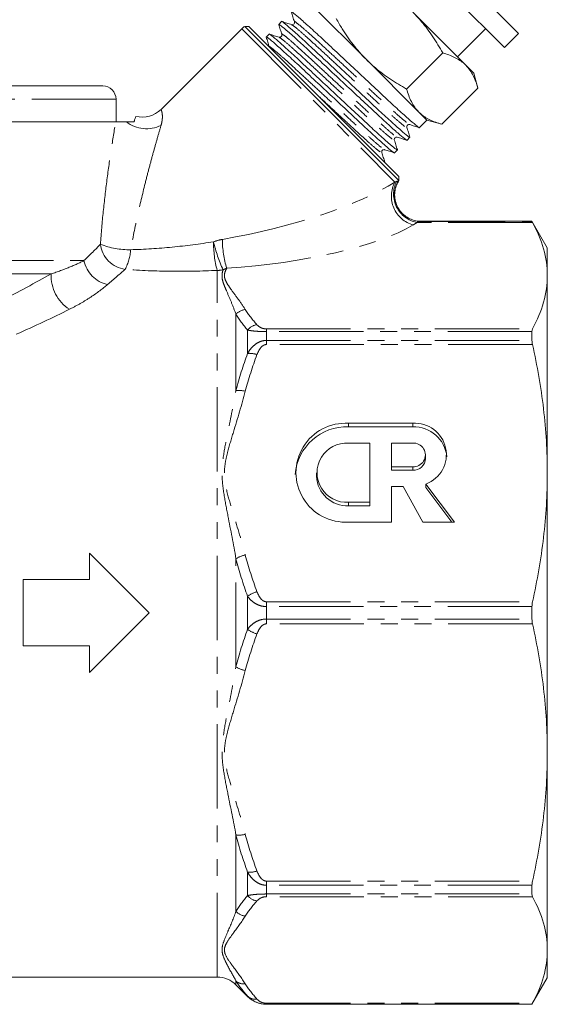
# Model space of a CAD drawing. Units: millimetres. Extents: x -35 to 601, y 12 to 339.
# Drawn here: x 181 to 221, y 205 to 279 of the extents above; entities that cross this region are included whole.
import ezdxf

# ---------------------------------------------------------------- set-up
doc = ezdxf.new("R2010")
doc.units = ezdxf.units.MM
doc.linetypes.add('PHANTOM', pattern=[12.7, 6.35, -1.27, 1.27, -1.27, 1.27, -1.27])

msp = doc.modelspace()

# ---------------------------------------------------------------- linework, layer by layer
at = {"color": 7, "linetype": 'Continuous', "lineweight": 15}
for p, q in [((209.757, 287.216), (218.703, 278.271)), ((208.697, 286.156), (217.642, 277.211)), ((207.212, 276.327), (203.232, 280.307)), ((214.728, 275.882), (210.748, 279.862)), ((200.856, 279.163), (200.641, 278.948)), ((197.843, 278.625), (191.767, 272.549)), ((198.373, 278.802), (198.082, 278.802)), ((198.082, 278.802), (209.687, 267.197)), ((209.687, 267.488), (198.373, 278.802)), ((214.106, 276.503), (216.228, 278.625)), ((217.642, 277.211), (218.703, 278.271)), ((199.911, 278.218), (199.695, 278.002)), ((210.276, 274.084), (212.991, 276.798)), ((211.193, 272.346), (207.212, 276.327)), ((215.344, 275.266), (214.728, 275.882)), ((215.644, 274.144), (215.344, 275.266)), ((187.375, 274.315), (163.375, 274.315)), ((212.93, 271.43), (215.644, 274.144)), ((188.375, 271.615), (188.375, 273.315)), ((211.808, 271.73), (211.193, 272.346)), ((188.351, 271.615), (138.063, 271.615)), ((211.251, 271.174), (211.808, 271.73)), ((211.808, 271.73), (212.93, 271.43)), ((210.306, 270.228), (210.521, 270.443)), ((209.361, 269.283), (209.576, 269.498)), ((209.687, 267.197), (209.687, 267.488)), ((219.72, 264.115), (211.368, 264.115)), ((220.875, 262.115), (219.72, 264.115)), ((219.72, 264.115), (219.72, 264.111)), ((220.875, 260.021), (220.875, 262.115)), ((220.875, 245.139), (220.875, 260.021)), ((219.72, 255.802), (219.72, 255.141)), ((210.732, 248.893), (205.901, 248.893)), ((210.732, 248.625), (205.901, 248.625)), ((207.511, 247.405), (205.901, 247.405)), ((207.511, 242.942), (207.511, 247.405)), ((209.122, 247.405), (209.122, 245.62)), ((210.732, 247.405), (209.122, 247.405)), ((211.699, 246.245), (211.699, 246.513)), ((209.122, 245.62), (210.732, 245.62)), ((209.122, 245.352), (209.122, 245.62)), ((203.485, 245.173), (203.485, 244.906)), ((209.122, 245.352), (210.732, 245.352)), ((220.875, 224.091), (220.875, 245.139)), ((209.122, 241.454), (209.122, 244.132)), ((209.122, 244.132), (210.024, 244.132)), ((210.024, 244.132), (211.507, 241.443)), ((213.875, 241.443), (211.73, 244.317)), ((211.73, 244.05), (211.73, 244.317)), ((213.675, 241.443), (211.73, 244.05)), ((205.901, 242.942), (207.511, 242.942)), ((205.901, 242.674), (207.511, 242.674)), ((207.511, 242.674), (207.511, 242.942)), ((205.901, 241.454), (209.122, 241.454)), ((211.507, 241.443), (213.875, 241.443)), ((190.875, 234.615), (186.375, 239.115)), ((186.375, 239.115), (186.375, 237.115)), ((181.375, 237.115), (181.375, 232.115)), ((186.375, 237.115), (181.375, 237.115)), ((186.375, 230.115), (190.875, 234.615)), ((219.72, 235.082), (219.72, 234.148)), ((181.375, 232.115), (186.375, 232.115)), ((186.375, 232.115), (186.375, 230.115)), ((220.875, 209.208), (220.875, 224.091)), ((219.72, 214.088), (219.72, 213.427)), ((220.875, 207.115), (220.875, 209.208)), ((130.749, 207.165), (195.997, 207.165)), ((219.72, 205.115), (220.875, 207.115)), ((197.411, 206.579), (198.289, 205.701)), ((199.704, 205.115), (219.72, 205.115)), ((219.72, 205.118), (219.72, 205.115))]:
    msp.add_line(p, q, dxfattribs=at)
at = {"color": 8, "linetype": 'PHANTOM', "lineweight": 0}
for p, q in [((197.843, 278.625), (209.391, 267.077)), ((188.375, 273.315), (163.375, 273.315)), ((209.65, 267.151), (209.657, 267.149)), ((219.76, 264.035), (211.059, 264.035)), ((211.368, 264.114), (211.355, 264.111)), ((211.355, 264.111), (219.72, 264.111)), ((139.21, 261.151), (185.958, 261.151)), ((139.678, 260.151), (183.484, 260.151)), ((195.997, 207.165), (195.997, 260.415)), ((197.411, 251.348), (197.411, 257.109)), ((199.704, 256.008), (199.704, 255.802)), ((199.704, 256.008), (219.76, 256.008)), ((198.289, 254.162), (198.289, 255.92)), ((199.704, 255.141), (199.704, 255.802)), ((219.72, 255.802), (199.704, 255.802)), ((199.704, 254.828), (199.704, 255.141)), ((199.704, 255.141), (219.72, 255.141)), ((219.76, 254.828), (199.704, 254.828)), ((205.901, 248.625), (205.901, 248.893)), ((210.732, 248.625), (210.732, 248.893)), ((210.732, 245.352), (210.732, 245.62)), ((205.901, 242.674), (205.901, 242.942)), ((197.411, 230.541), (197.411, 238.688)), ((198.289, 233.372), (198.289, 235.858)), ((199.704, 235.449), (199.704, 235.082)), ((199.704, 235.449), (219.76, 235.449)), ((199.704, 234.148), (199.704, 235.082)), ((219.72, 235.082), (199.704, 235.082)), ((199.704, 233.781), (199.704, 234.148)), ((199.704, 234.148), (219.72, 234.148)), ((219.76, 233.781), (199.704, 233.781)), ((197.411, 212.12), (197.411, 217.881)), ((198.289, 213.309), (198.289, 215.067)), ((199.704, 214.401), (219.76, 214.401)), ((199.704, 214.401), (199.704, 214.088)), ((199.704, 213.427), (199.704, 214.088)), ((219.72, 214.088), (199.704, 214.088)), ((199.704, 213.427), (219.72, 213.427)), ((199.704, 213.222), (199.704, 213.427)), ((219.76, 213.222), (199.704, 213.222)), ((197.411, 206.579), (197.411, 206.876)), ((198.289, 205.701), (198.289, 205.727)), ((199.704, 205.194), (219.76, 205.194)), ((199.704, 205.194), (199.704, 205.118)), ((199.704, 205.115), (199.704, 205.118)), ((219.72, 205.118), (199.704, 205.118))]:
    msp.add_line(p, q, dxfattribs=at)
at = {"color": 7, "linetype": 'Continuous', "lineweight": 15}
for centre, radius, start, end in [((198.55, 277.918), 1, 117.88557, 135), ((187.375, 273.315), 1, 0, 90), ((190.353, 273.963), 2, 256.09839, 315.01639), ((208.803, 267.665), 1, 328.85858, 332.11443), ((205.757, 244.736), 3.892, 87.88219, 175.5321), ((205.663, 245.173), 3.727, 86.35059, 273.64941), ((210.901, 246.533), 2.366, 290.51475, 94.07862), ((210.819, 246.128), 2.499, 5.75726, 91.98234), ((205.758, 245.173), 2.236, 86.35059, 273.64941), ((210.789, 246.513), 0.895, 266.35059, 93.64941), ((210.768, 246.283), 0.932, 267.8239, 357.64451), ((205.812, 245.001), 2.329, 182.35549, 272.1761), ((195.997, 205.165), 2, 45, 90), ((199.704, 207.115), 2, 225, 270)]:
    msp.add_arc(centre, radius, start, end, dxfattribs=at)
at = {"color": 8, "linetype": 'PHANTOM', "lineweight": 0}
for centre, radius, start, end in [((190.675, 273.571), 2.479, 232.11683, 296.16205), ((211.449, 266.158), 2.159, 153.75802, 259.59219), ((211.361, 266.112), 2.001, 148.7467, 269.84845), ((211.372, 266.012), 2.249, 151.74299, 254.64557), ((203.8, 262.769), 7.412, 180.13015, 197.25043), ((189.364, 262.661), 2.185, 187.32279, 262.14731), ((189.394, 268.054), 6.082, 248.82813, 270.77019), ((185.747, 262.214), 3.737, 332.64818, 356.30067), ((203.89, 262.517), 8.168, 179.62682, 194.90725), ((206.56, 265.107), 11.131, 193.17482, 204.65873), ((188.254, 261.636), 2.347, 191.93346, 257.07493), ((195.997, 262.538), 2.122, 269.99291, 282.1604), ((186.481, 260.012), 3.001, 177.35124, 237.39048), ((198.227, 256.371), 1.1, 95.66225, 137.8542), ((199.153, 255.226), 1.109, 98.13783, 141.20304), ((198.416, 252.432), 1.735, 70.4522, 94.18746), ((197.665, 249.534), 1.832, 75.66782, 97.95953), ((198.589, 236.745), 2.273, 101.96818, 121.22931), ((199.682, 233.949), 2.362, 106.85717, 126.10767), ((199.682, 235.28), 2.362, 233.89233, 253.14283), ((198.589, 232.485), 2.273, 238.77069, 258.03182), ((197.665, 219.695), 1.832, 262.04047, 284.33218), ((198.416, 216.797), 1.735, 265.81254, 289.5478), ((199.153, 214.004), 1.109, 218.79696, 261.86217), ((198.227, 212.859), 1.1, 222.1458, 264.33775), ((198.017, 207.561), 0.914, 228.47193, 276.33269), ((198.867, 206.348), 0.848, 227.04804, 278.76791)]:
    msp.add_arc(centre, radius, start, end, dxfattribs=at)
for centre, major_axis, ratio, start_param, end_param in [((197.431, 266.545), (13.735, 2.839), 0.25183, 4.584519, 5.714834), ((197.431, 264.698), (15.101, 1.286), 0.267949, 4.642627, 5.772941)]:
    msp.add_ellipse(centre, major_axis=major_axis, ratio=ratio, start_param=start_param, end_param=end_param, dxfattribs=at)
at = {"color": 7, "linetype": 'Continuous', "lineweight": 15}
for points, knots in [([(201.612, 279.85), (201.601, 279.866), (201.544, 279.954), (201.739, 279.813), (202.222, 279.415), (203.012, 278.708), (204.004, 277.79), (205.153, 276.715), (206.405, 275.547), (207.657, 274.378), (208.809, 273.3), (209.805, 272.378), (210.603, 271.663), (211.083, 271.267), (211.288, 271.112), (211.25, 271.175), (211.25, 271.175)], [0, 0, 0, 0, 0.017703, 0.098064, 0.181267, 0.264469, 0.34483, 0.425191, 0.508393, 0.591596, 0.671957, 0.752318, 0.83552, 0.918722, 0.999083, 1, 1, 1, 1]), ([(201.586, 279.877), (201.624, 279.755), (201.701, 279.511), (201.778, 279.267), (201.816, 279.145)], [0, 0, 0, 0, 0.50007, 1, 1, 1, 1]), ([(212.991, 276.798), (212.874, 277.004), (212.641, 277.416), (212.259, 278.016), (211.847, 278.599), (211.354, 279.226), (210.968, 279.631), (210.748, 279.862)], [0, 0, 0, 0, 0.186076, 0.372474, 0.560127, 0.748347, 1, 1, 1, 1]), ([(200.666, 278.905), (200.656, 278.921), (200.598, 279.009), (200.794, 278.868), (201.276, 278.469), (202.066, 277.762), (203.058, 276.845), (204.208, 275.769), (205.459, 274.601), (206.712, 273.432), (207.864, 272.354), (208.86, 271.433), (209.658, 270.718), (210.138, 270.322), (210.342, 270.166), (210.305, 270.229), (210.304, 270.23)], [0, 0, 0, 0, 0.017586, 0.097957, 0.181169, 0.264381, 0.344752, 0.425122, 0.508335, 0.591547, 0.671917, 0.752288, 0.8355, 0.918712, 0.999083, 1, 1, 1, 1]), ([(210.496, 270.486), (210.506, 270.47), (210.564, 270.382), (210.368, 270.523), (209.886, 270.922), (209.096, 271.629), (208.104, 272.547), (206.954, 273.622), (205.703, 274.79), (204.45, 275.959), (203.298, 277.037), (202.302, 277.958), (201.504, 278.673), (201.024, 279.069), (200.82, 279.225), (200.857, 279.162), (200.858, 279.161)], [0, 0, 0, 0, 0.017572, 0.097944, 0.181158, 0.264371, 0.344743, 0.425114, 0.508328, 0.591541, 0.671913, 0.752285, 0.835498, 0.918711, 0.999083, 1, 1, 1, 1]), ([(201.604, 278.933), (201.482, 278.972), (201.238, 279.048), (200.994, 279.125), (200.872, 279.163)], [0, 0, 0, 0, 0.49993, 1, 1, 1, 1]), ([(201.816, 279.145), (201.82, 279.126), (201.828, 279.085), (201.797, 278.991), (201.698, 278.92), (201.636, 278.929), (201.604, 278.933)], [0, 0, 0, 0, 0.215275, 0.456062, 0.720412, 1, 1, 1, 1]), ([(204.969, 279.391), (205.117, 279.13), (205.385, 278.66), (205.814, 278.006), (206.242, 277.42), (206.704, 276.855), (207.042, 276.503), (207.212, 276.327)], [0, 0, 0, 0, 0.236116, 0.425623, 0.615623, 0.807435, 1, 1, 1, 1]), ([(209.55, 269.54), (209.561, 269.525), (209.618, 269.437), (209.422, 269.578), (208.94, 269.977), (208.15, 270.683), (207.158, 271.601), (206.009, 272.676), (204.757, 273.844), (203.505, 275.013), (202.353, 276.092), (201.357, 277.013), (200.559, 277.728), (200.079, 278.124), (199.874, 278.28), (199.912, 278.217), (199.912, 278.216)], [0, 0, 0, 0, 0.01759, 0.097961, 0.181173, 0.264384, 0.344755, 0.425125, 0.508337, 0.591549, 0.671919, 0.752289, 0.835501, 0.918713, 0.999083, 1, 1, 1, 1]), ([(200.641, 278.932), (200.679, 278.81), (200.756, 278.566), (200.832, 278.322), (200.871, 278.2)], [0, 0, 0, 0, 0.50007, 1, 1, 1, 1]), ([(199.721, 277.96), (199.71, 277.976), (199.653, 278.064), (199.849, 277.922), (200.331, 277.524), (201.121, 276.817), (202.113, 275.899), (203.262, 274.824), (204.514, 273.656), (205.766, 272.487), (206.918, 271.409), (207.914, 270.487), (208.712, 269.772), (209.192, 269.376), (209.397, 269.221), (209.359, 269.284), (209.359, 269.284)], [0, 0, 0, 0, 0.017608, 0.097977, 0.181188, 0.264398, 0.344767, 0.425136, 0.508346, 0.591556, 0.671925, 0.752294, 0.835504, 0.918714, 0.999083, 1, 1, 1, 1]), ([(199.695, 277.986), (199.734, 277.864), (199.81, 277.62), (199.887, 277.376), (199.925, 277.254)], [0, 0, 0, 0, 0.50007, 1, 1, 1, 1]), ([(200.658, 277.988), (200.536, 278.026), (200.293, 278.103), (200.049, 278.18), (199.927, 278.218)], [0, 0, 0, 0, 0.49993, 1, 1, 1, 1]), ([(200.87, 278.2), (200.875, 278.168), (200.884, 278.106), (200.813, 278.007), (200.719, 277.975), (200.678, 277.984), (200.659, 277.988)], [0, 0, 0, 0, 0.278106, 0.542082, 0.78335, 1, 1, 1, 1]), ([(214.728, 275.882), (214.696, 275.913), (214.56, 276.045), (214.291, 276.253), (213.896, 276.477), (213.463, 276.661), (213.148, 276.752), (212.991, 276.798)], [0, 0, 0, 0, 0.070043, 0.299803, 0.530825, 0.765022, 1, 1, 1, 1]), ([(207.212, 276.327), (207.444, 276.106), (207.846, 275.723), (208.469, 275.232), (209.05, 274.821), (209.652, 274.437), (210.068, 274.201), (210.276, 274.084)], [0, 0, 0, 0, 0.251653, 0.437467, 0.623872, 0.811752, 1, 1, 1, 1]), ([(215.644, 274.144), (215.596, 274.31), (215.499, 274.642), (215.299, 275.101), (215.051, 275.525), (214.836, 275.762), (214.728, 275.882)], [0, 0, 0, 0, 0.247269, 0.495363, 0.746874, 1, 1, 1, 1]), ([(210.276, 274.084), (210.325, 273.918), (210.422, 273.586), (210.622, 273.127), (210.869, 272.703), (211.084, 272.466), (211.193, 272.346)], [0, 0, 0, 0, 0.247269, 0.495363, 0.746874, 1, 1, 1, 1]), ([(211.193, 272.346), (211.224, 272.315), (211.361, 272.183), (211.63, 271.975), (212.024, 271.751), (212.458, 271.568), (212.772, 271.476), (212.93, 271.43)], [0, 0, 0, 0, 0.070043, 0.299803, 0.530825, 0.765022, 1, 1, 1, 1]), ([(189.152, 271.615), (188.952, 271.615), (188.787, 271.615), (188.519, 271.615), (188.415, 271.615), (188.351, 271.615)], [0, 0, 0, 0, 0.5, 0.5, 1, 1, 1, 1]), ([(189.872, 272.014), (189.872, 272.014), (189.872, 272.014), (189.84, 271.939), (189.794, 271.818), (189.755, 271.692), (189.741, 271.641), (189.734, 271.615)], [0, 0, 0, 0, 0.205258, 0.521996, 0.842252, 0.921012, 1, 1, 1, 1]), ([(210.291, 271.191), (210.287, 271.211), (210.279, 271.251), (210.311, 271.345), (210.409, 271.416), (210.472, 271.408), (210.504, 271.403)], [0, 0, 0, 0, 0.216406, 0.457561, 0.721574, 1, 1, 1, 1]), ([(210.521, 270.459), (210.483, 270.581), (210.406, 270.825), (210.33, 271.069), (210.291, 271.191)], [0, 0, 0, 0, 0.50007, 1, 1, 1, 1]), ([(210.503, 271.403), (210.625, 271.365), (210.869, 271.288), (211.113, 271.212), (211.235, 271.173)], [0, 0, 0, 0, 0.49993, 1, 1, 1, 1]), ([(209.346, 270.245), (209.342, 270.277), (209.333, 270.34), (209.404, 270.439), (209.498, 270.47), (209.539, 270.462), (209.558, 270.458)], [0, 0, 0, 0, 0.278289, 0.54236, 0.783577, 1, 1, 1, 1]), ([(209.576, 269.514), (209.538, 269.636), (209.461, 269.88), (209.384, 270.124), (209.346, 270.246)], [0, 0, 0, 0, 0.50007, 1, 1, 1, 1]), ([(209.558, 270.458), (209.68, 270.42), (209.924, 270.343), (210.168, 270.266), (210.29, 270.228)], [0, 0, 0, 0, 0.49993, 1, 1, 1, 1]), ([(208.401, 269.301), (208.396, 269.323), (208.388, 269.369), (208.428, 269.465), (208.527, 269.526), (208.584, 269.517), (208.613, 269.512)], [0, 0, 0, 0, 0.230781, 0.4773825, 0.7361409, 1, 1, 1, 1]), ([(208.613, 269.512), (208.735, 269.474), (208.979, 269.398), (209.222, 269.321), (209.344, 269.282)], [0, 0, 0, 0, 0.4999298, 1, 1, 1, 1]), ([(208.631, 268.569), (208.592, 268.691), (208.515, 268.934), (208.439, 269.178), (208.401, 269.3)], [0, 0, 0, 0, 0.50007, 1, 1, 1, 1]), ([(211.453, 264.125), (211.363, 264.122), (211.114, 264.112), (210.718, 264.208), (210.307, 264.402), (209.953, 264.682), (209.663, 265.04), (209.45, 265.487), (209.355, 265.975), (209.384, 266.447), (209.49, 266.839), (209.611, 267.053), (209.663, 267.145)], [0, 0, 0, 0, 0.062601, 0.174039, 0.279601, 0.378209, 0.486248, 0.59786, 0.720526, 0.828744, 0.926009, 1, 1, 1, 1]), ([(219.76, 264.035), (220.117, 263.369), (220.398, 262.702), (220.777, 261.365), (220.875, 260.694), (220.875, 260.021)], [0, 0, 0, 0, 0.5, 0.5, 1, 1, 1, 1]), ([(220.875, 260.021), (220.875, 259.353), (220.778, 258.682), (220.397, 257.338), (220.116, 256.67), (219.76, 256.008)], [0, 0, 0, 0, 0.5, 0.5, 1, 1, 1, 1]), ([(219.76, 254.828), (220.117, 253.222), (220.398, 251.611), (220.777, 248.382), (220.875, 246.762), (220.875, 245.139)], [0, 0, 0, 0, 0.5, 0.5, 1, 1, 1, 1]), ([(220.875, 245.139), (220.875, 243.525), (220.778, 241.906), (220.397, 238.66), (220.116, 237.048), (219.76, 235.449)], [0, 0, 0, 0, 0.5, 0.5, 1, 1, 1, 1]), ([(219.76, 233.781), (220.117, 232.174), (220.398, 230.564), (220.777, 227.334), (220.875, 225.715), (220.875, 224.091)], [0, 0, 0, 0, 0.5, 0.5, 1, 1, 1, 1]), ([(220.875, 224.091), (220.875, 222.477), (220.778, 220.858), (220.397, 217.612), (220.116, 216.001), (219.76, 214.401)], [0, 0, 0, 0, 0.5, 0.5, 1, 1, 1, 1]), ([(219.76, 213.222), (220.117, 212.556), (220.398, 211.889), (220.777, 210.551), (220.875, 209.881), (220.875, 209.208)], [0, 0, 0, 0, 0.5, 0.5, 1, 1, 1, 1]), ([(220.875, 209.208), (220.875, 208.54), (220.778, 207.869), (220.397, 206.524), (220.116, 205.857), (219.76, 205.194)], [0, 0, 0, 0, 0.5, 0.5, 1, 1, 1, 1]), ([(199.704, 205.118), (199.552, 205.118), (199.401, 205.136), (199.119, 205.202), (198.987, 205.25), (198.748, 205.363), (198.64, 205.429), (198.449, 205.571), (198.365, 205.647), (198.289, 205.727)], [0, 0, 0, 0, 0.25, 0.25, 0.5, 0.5, 0.75, 0.75, 1, 1, 1, 1])]:
    msp.add_open_spline(points, degree=3, knots=knots, dxfattribs=at)
at = {"color": 8, "linetype": 'PHANTOM', "lineweight": 0}
for points, knots in [([(201.841, 279.12), (201.831, 279.136), (201.779, 279.219), (201.959, 279.094), (202.398, 278.739), (203.111, 278.109), (204.005, 277.289), (205.039, 276.33), (206.164, 275.288), (207.29, 274.245), (208.324, 273.285), (209.222, 272.461), (209.925, 271.842), (210.372, 271.472), (210.447, 271.441), (210.478, 271.428)], [0, 0, 0, 0, 0.020553, 0.102432, 0.187208, 0.271984, 0.353863, 0.435742, 0.520518, 0.605293, 0.687173, 0.769052, 0.853828, 0.938603, 1, 1, 1, 1]), ([(200.895, 278.174), (200.885, 278.191), (200.834, 278.273), (201.013, 278.149), (201.453, 277.794), (202.166, 277.164), (203.06, 276.344), (204.094, 275.384), (205.219, 274.342), (206.345, 273.3), (207.379, 272.34), (208.277, 271.516), (208.98, 270.896), (209.427, 270.526), (209.501, 270.496), (209.533, 270.483)], [0, 0, 0, 0, 0.020431, 0.102313, 0.187092, 0.271871, 0.353753, 0.435635, 0.520414, 0.605193, 0.687075, 0.768958, 0.853737, 0.938516, 1, 1, 1, 1]), ([(201.629, 278.908), (201.661, 278.896), (201.735, 278.865), (202.182, 278.495), (202.885, 277.875), (203.783, 277.051), (204.817, 276.091), (205.943, 275.049), (207.068, 274.007), (208.102, 273.047), (208.996, 272.228), (209.709, 271.598), (210.148, 271.242), (210.328, 271.118), (210.277, 271.2), (210.267, 271.217)], [0, 0, 0, 0, 0.061403, 0.146191, 0.230978, 0.312868, 0.394759, 0.479546, 0.564334, 0.646224, 0.728115, 0.812902, 0.89769, 0.97958, 1, 1, 1, 1]), ([(200.684, 277.963), (200.715, 277.95), (200.789, 277.92), (201.237, 277.549), (201.939, 276.93), (202.838, 276.106), (203.872, 275.146), (204.998, 274.103), (206.123, 273.062), (207.157, 272.102), (208.051, 271.282), (208.764, 270.652), (209.203, 270.297), (209.383, 270.172), (209.331, 270.255), (209.321, 270.271)], [0, 0, 0, 0, 0.061511, 0.146287, 0.231063, 0.312943, 0.394823, 0.479599, 0.564375, 0.646255, 0.728135, 0.812911, 0.897687, 0.979567, 1, 1, 1, 1]), ([(199.95, 277.229), (199.94, 277.245), (199.889, 277.328), (200.068, 277.204), (200.507, 276.848), (201.221, 276.218), (202.114, 275.399), (203.148, 274.439), (204.274, 273.397), (205.399, 272.354), (206.433, 271.394), (207.332, 270.57), (208.035, 269.951), (208.482, 269.581), (208.556, 269.55), (208.587, 269.537)], [0, 0, 0, 0, 0.020452, 0.102336, 0.187116, 0.271896, 0.35378, 0.435663, 0.520443, 0.605223, 0.687107, 0.76899, 0.85377, 0.938551, 1, 1, 1, 1]), ([(203.571, 273.603), (203.731, 273.455), (204.266, 272.96), (205.179, 272.115), (206.211, 271.157), (207.105, 270.337), (207.819, 269.707), (208.258, 269.351), (208.437, 269.227), (208.386, 269.309), (208.376, 269.326)], [0, 0, 0, 0, 0.065071, 0.217376, 0.364478, 0.511579, 0.663885, 0.81619, 0.963292, 1, 1, 1, 1]), ([(191.767, 272.548), (191.767, 272.548), (191.768, 272.545), (191.781, 272.514), (191.808, 272.438), (191.836, 272.333), (191.855, 272.218), (191.87, 272.071), (191.87, 271.876), (191.84, 271.652), (191.808, 271.494), (191.781, 271.396), (191.767, 271.346)], [0, 0, 0, 0, 0.066721, 0.206489, 0.347973, 0.491404, 0.563563, 0.643713, 0.806416, 0.889492, 0.944564, 1, 1, 1, 1]), ([(187.198, 262.383), (187.256, 263.223), (187.329, 264.048), (187.495, 265.668), (187.589, 266.462), (187.79, 268.018), (187.899, 268.78), (188.124, 270.259), (188.239, 270.962), (188.351, 271.615)], [0, 0, 0, 0, 0.25, 0.25, 0.5, 0.5, 0.75, 0.75, 1, 1, 1, 1]), ([(191.767, 271.346), (191.677, 271.039), (191.58, 270.706), (191.382, 270.015), (191.281, 269.657), (191.077, 268.917), (190.974, 268.535), (190.769, 267.759), (190.667, 267.366), (190.367, 266.171), (190.174, 265.355), (189.807, 263.69), (189.634, 262.841), (189.476, 261.973)], [0, 0, 0, 0, 0.125, 0.125, 0.25, 0.25, 0.375, 0.375, 0.5, 0.5, 0.75, 0.75, 1, 1, 1, 1]), ([(211.355, 264.111), (211.339, 264.11), (211.297, 264.099), (211.191, 264.07), (211.127, 264.053), (211.059, 264.035)], [0, 0, 0, 0, 0.5, 0.5, 1, 1, 1, 1]), ([(189.476, 261.973), (190.518, 262), (191.56, 262.069), (193.642, 262.273), (194.682, 262.408), (195.722, 262.57)], [0, 0, 0, 0, 0.5, 0.5, 1, 1, 1, 1]), ([(183.484, 260.151), (183.981, 260.312), (184.438, 260.481), (185.261, 260.819), (185.629, 260.988), (185.958, 261.151)], [0, 0, 0, 0, 0.5, 0.5, 1, 1, 1, 1]), ([(195.997, 260.415), (194.835, 260.363), (193.676, 260.34), (191.365, 260.363), (190.213, 260.41), (189.066, 260.497)], [0, 0, 0, 0, 0.5, 0.5, 1, 1, 1, 1]), ([(197.411, 257.109), (197.302, 257.418), (197.185, 257.719), (196.943, 258.307), (196.818, 258.593), (196.64, 259.012), (196.583, 259.149), (196.478, 259.421), (196.432, 259.556), (196.369, 259.821), (196.354, 259.953), (196.372, 260.213), (196.402, 260.339), (196.444, 260.463)], [0, 0, 0, 0, 0.25, 0.25, 0.5, 0.5, 0.625, 0.625, 0.75, 0.75, 0.875, 0.875, 1, 1, 1, 1]), ([(196.722, 260.572), (196.648, 260.441), (196.587, 260.31), (196.545, 260.11), (196.539, 260.043), (196.548, 259.91), (196.561, 259.844), (196.623, 259.647), (196.692, 259.518), (196.849, 259.26), (196.938, 259.131), (197.212, 258.747), (197.404, 258.492), (197.774, 257.98), (197.953, 257.724), (198.118, 257.466)], [0, 0, 0, 0, 0.125, 0.125, 0.1875, 0.1875, 0.25, 0.25, 0.375, 0.375, 0.5, 0.5, 0.75, 0.75, 1, 1, 1, 1]), ([(187.729, 259.349), (187.367, 259.039), (186.95, 258.723), (186.235, 258.252), (185.982, 258.095), (185.445, 257.785), (185.161, 257.633), (184.864, 257.484)], [0, 0, 0, 0, 0.5, 0.5, 0.75, 0.75, 1, 1, 1, 1]), ([(198.996, 256.323), (199.059, 256.254), (199.134, 256.187), (199.298, 256.096), (199.361, 256.068), (199.515, 256.023), (199.606, 256.008), (199.704, 256.008)], [0, 0, 0, 0, 0.5, 0.5, 0.75, 0.75, 1, 1, 1, 1]), ([(199.704, 255.802), (199.552, 255.802), (199.401, 255.806), (199.119, 255.818), (198.987, 255.827), (198.748, 255.849), (198.64, 255.861), (198.449, 255.889), (198.365, 255.904), (198.289, 255.92)], [0, 0, 0, 0, 0.25, 0.25, 0.5, 0.5, 0.75, 0.75, 1, 1, 1, 1]), ([(198.289, 254.162), (198.365, 254.292), (198.449, 254.414), (198.64, 254.642), (198.748, 254.749), (198.987, 254.931), (199.119, 255.007), (199.401, 255.112), (199.552, 255.141), (199.704, 255.141)], [0, 0, 0, 0, 0.25, 0.25, 0.5, 0.5, 0.75, 0.75, 1, 1, 1, 1]), ([(199.704, 254.828), (199.606, 254.828), (199.514, 254.791), (199.362, 254.685), (199.298, 254.616), (199.134, 254.396), (199.059, 254.234), (198.996, 254.067)], [0, 0, 0, 0, 0.25, 0.25, 0.5, 0.5, 1, 1, 1, 1]), ([(197.411, 238.688), (197.226, 239.78), (197.014, 240.861), (196.703, 242.47), (196.599, 243.005), (196.427, 244.075), (196.359, 244.609), (196.362, 245.685), (196.431, 246.214), (196.604, 247.258), (196.707, 247.775), (197.016, 249.318), (197.227, 250.336), (197.411, 251.348)], [0, 0, 0, 0, 0.25, 0.25, 0.375, 0.375, 0.5, 0.5, 0.625, 0.625, 0.75, 0.75, 1, 1, 1, 1]), ([(198.118, 251.309), (197.845, 250.277), (197.531, 249.255), (197.064, 247.72), (196.909, 247.208), (196.711, 246.434), (196.652, 246.174), (196.567, 245.651), (196.541, 245.384), (196.545, 244.587), (196.653, 244.071), (196.916, 243.045), (197.071, 242.536), (197.534, 241.011), (197.847, 239.994), (198.118, 238.968)], [0, 0, 0, 0, 0.25, 0.25, 0.375, 0.375, 0.4375, 0.4375, 0.5, 0.5, 0.625, 0.625, 0.75, 0.75, 1, 1, 1, 1]), ([(198.996, 236.21), (199.059, 236.043), (199.134, 235.88), (199.298, 235.661), (199.361, 235.593), (199.515, 235.486), (199.606, 235.449), (199.704, 235.449)], [0, 0, 0, 0, 0.5, 0.5, 0.75, 0.75, 1, 1, 1, 1]), ([(199.704, 235.082), (199.552, 235.082), (199.401, 235.105), (199.119, 235.188), (198.987, 235.248), (198.748, 235.392), (198.64, 235.477), (198.449, 235.658), (198.365, 235.755), (198.289, 235.858)], [0, 0, 0, 0, 0.25, 0.25, 0.5, 0.5, 0.75, 0.75, 1, 1, 1, 1]), ([(198.289, 233.372), (198.365, 233.474), (198.449, 233.572), (198.64, 233.753), (198.748, 233.837), (198.987, 233.981), (199.119, 234.042), (199.401, 234.125), (199.552, 234.148), (199.704, 234.148)], [0, 0, 0, 0, 0.25, 0.25, 0.5, 0.5, 0.75, 0.75, 1, 1, 1, 1]), ([(199.704, 233.781), (199.606, 233.781), (199.514, 233.743), (199.362, 233.637), (199.298, 233.568), (199.134, 233.349), (199.059, 233.187), (198.996, 233.019)], [0, 0, 0, 0, 0.25, 0.25, 0.5, 0.5, 1, 1, 1, 1]), ([(197.411, 217.881), (197.226, 218.899), (197.014, 219.922), (196.703, 221.475), (196.599, 221.995), (196.427, 223.045), (196.359, 223.574), (196.362, 224.651), (196.431, 225.184), (196.604, 226.248), (196.707, 226.78), (197.016, 228.38), (197.227, 229.455), (197.411, 230.541)], [0, 0, 0, 0, 0.25, 0.25, 0.375, 0.375, 0.5, 0.5, 0.625, 0.625, 0.75, 0.75, 1, 1, 1, 1]), ([(198.118, 230.261), (197.845, 229.229), (197.531, 228.207), (197.064, 226.673), (196.909, 226.161), (196.711, 225.386), (196.652, 225.127), (196.567, 224.603), (196.541, 224.336), (196.545, 223.54), (196.653, 223.023), (196.916, 221.998), (197.071, 221.488), (197.534, 219.963), (197.847, 218.947), (198.118, 217.921)], [0, 0, 0, 0, 0.25, 0.25, 0.375, 0.375, 0.4375, 0.4375, 0.5, 0.5, 0.625, 0.625, 0.75, 0.75, 1, 1, 1, 1]), ([(198.996, 215.163), (199.059, 214.995), (199.134, 214.833), (199.298, 214.613), (199.361, 214.546), (199.515, 214.438), (199.606, 214.401), (199.704, 214.401)], [0, 0, 0, 0, 0.5, 0.5, 0.75, 0.75, 1, 1, 1, 1]), ([(199.704, 214.088), (199.552, 214.088), (199.401, 214.117), (199.119, 214.222), (198.987, 214.299), (198.748, 214.48), (198.64, 214.587), (198.449, 214.815), (198.365, 214.938), (198.289, 215.067)], [0, 0, 0, 0, 0.25, 0.25, 0.5, 0.5, 0.75, 0.75, 1, 1, 1, 1]), ([(198.289, 213.309), (198.365, 213.325), (198.449, 213.34), (198.64, 213.368), (198.748, 213.381), (198.987, 213.403), (199.119, 213.412), (199.401, 213.424), (199.552, 213.427), (199.704, 213.427)], [0, 0, 0, 0, 0.25, 0.25, 0.5, 0.5, 0.75, 0.75, 1, 1, 1, 1]), ([(199.704, 213.222), (199.606, 213.222), (199.514, 213.206), (199.362, 213.162), (199.298, 213.134), (199.134, 213.043), (199.059, 212.976), (198.996, 212.906)], [0, 0, 0, 0, 0.25, 0.25, 0.5, 0.5, 1, 1, 1, 1]), ([(197.411, 206.876), (197.226, 207.224), (197.014, 207.591), (196.703, 208.176), (196.599, 208.377), (196.427, 208.792), (196.359, 209.007), (196.362, 209.453), (196.431, 209.679), (196.604, 210.139), (196.707, 210.374), (197.016, 211.095), (197.227, 211.597), (197.411, 212.12)], [0, 0, 0, 0, 0.25, 0.25, 0.375, 0.375, 0.5, 0.5, 0.625, 0.625, 0.75, 0.75, 1, 1, 1, 1]), ([(198.118, 211.764), (197.845, 211.336), (197.531, 210.913), (197.064, 210.277), (196.909, 210.065), (196.711, 209.745), (196.652, 209.637), (196.567, 209.42), (196.541, 209.31), (196.545, 208.98), (196.653, 208.766), (196.916, 208.341), (197.071, 208.13), (197.534, 207.498), (197.847, 207.077), (198.118, 206.652)], [0, 0, 0, 0, 0.25, 0.25, 0.375, 0.375, 0.4375, 0.4375, 0.5, 0.5, 0.625, 0.625, 0.75, 0.75, 1, 1, 1, 1]), ([(198.996, 205.51), (199.059, 205.44), (199.134, 205.373), (199.298, 205.282), (199.361, 205.254), (199.515, 205.21), (199.606, 205.194), (199.704, 205.194)], [0, 0, 0, 0, 0.5, 0.5, 0.75, 0.75, 1, 1, 1, 1])]:
    msp.add_open_spline(points, degree=3, knots=knots, dxfattribs=at)
at = {"color": 7, "linetype": 'Continuous', "lineweight": 15}
for points in [[(189.734, 271.615), (189.524, 271.615), (189.345, 271.615), (189.152, 271.615)], [(219.72, 264.111), (219.72, 264.109), (219.734, 264.083), (219.76, 264.035)], [(219.76, 256.008), (219.734, 255.96), (219.72, 255.891), (219.72, 255.802)], [(219.72, 255.141), (219.72, 255.05), (219.734, 254.944), (219.76, 254.828)], [(219.76, 235.449), (219.734, 235.333), (219.72, 235.209), (219.72, 235.082)], [(219.72, 234.148), (219.72, 234.02), (219.734, 233.896), (219.76, 233.781)], [(219.76, 214.401), (219.734, 214.286), (219.72, 214.18), (219.72, 214.088)], [(219.72, 213.427), (219.72, 213.339), (219.734, 213.269), (219.76, 213.222)], [(219.76, 205.194), (219.734, 205.147), (219.72, 205.12), (219.72, 205.118)]]:
    msp.add_open_spline(points, degree=3, dxfattribs=at)
at = {"color": 8, "linetype": 'PHANTOM', "lineweight": 0}
for points in [[(209.391, 267.077), (209.437, 267.087), (209.477, 267.099), (209.513, 267.113)], [(209.513, 267.113), (209.595, 267.144), (209.636, 267.155), (209.65, 267.151)], [(211.059, 264.035), (210.975, 263.969), (210.881, 263.905), (210.776, 263.844)], [(195.722, 262.57), (195.939, 262.652), (196.161, 262.713), (196.388, 262.753)], [(185.958, 261.151), (186.418, 261.607), (186.833, 262.019), (187.198, 262.383)], [(189.066, 260.497), (188.673, 260.158), (188.225, 259.773), (187.729, 259.349)], [(196.722, 260.572), (196.629, 260.543), (196.536, 260.508), (196.444, 260.463)], [(179.68, 258.134), (181.021, 258.797), (182.289, 259.478), (183.484, 260.151)], [(184.864, 257.484), (183.601, 256.853), (182.263, 256.219), (180.853, 255.605)], [(198.118, 257.466), (198.365, 257.08), (198.66, 256.699), (198.996, 256.323)], [(198.289, 255.92), (197.952, 256.312), (197.657, 256.709), (197.411, 257.109)], [(197.411, 251.348), (197.657, 252.299), (197.952, 253.237), (198.289, 254.162)], [(198.996, 254.067), (198.66, 253.159), (198.365, 252.241), (198.118, 251.309)], [(198.118, 238.968), (198.365, 238.036), (198.66, 237.118), (198.996, 236.21)], [(198.289, 235.858), (197.952, 236.79), (197.657, 237.733), (197.411, 238.688)], [(197.411, 230.541), (197.657, 231.496), (197.952, 232.44), (198.289, 233.372)], [(198.996, 233.019), (198.66, 232.112), (198.365, 231.193), (198.118, 230.261)], [(198.289, 215.067), (197.952, 215.993), (197.657, 216.931), (197.411, 217.881)], [(198.118, 217.921), (198.365, 216.989), (198.66, 216.07), (198.996, 215.163)], [(197.411, 212.12), (197.657, 212.521), (197.952, 212.917), (198.289, 213.309)], [(198.996, 212.906), (198.66, 212.53), (198.365, 212.15), (198.118, 211.764)], [(198.289, 205.727), (197.952, 206.105), (197.657, 206.488), (197.411, 206.876)], [(198.118, 206.652), (198.365, 206.266), (198.66, 205.886), (198.996, 205.51)]]:
    msp.add_open_spline(points, degree=3, dxfattribs=at)

doc.saveas('drawing.dxf')
